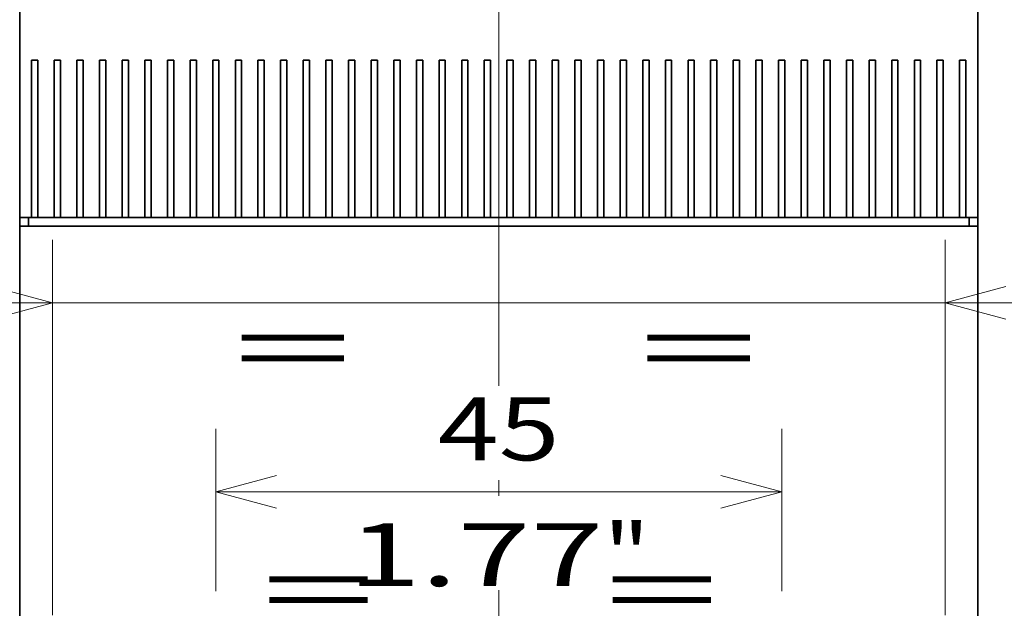
# Model space of a CAD drawing. Extents: x -1000000 to 1000000, y -1000000 to 1000000.
# Drawn here: x 151 to 182, y 189 to 207 of the extents above; entities that cross this region are included whole.
import ezdxf
from ezdxf.enums import TextEntityAlignment as Align

# ---------------------------------------------------------------- set-up
doc = ezdxf.new("R2010")
doc.units = 0
doc.linetypes.add('DASHDOT', pattern=[18.5, 12, -3, 0.5, -3])
doc.layers.get('0').update_dxf_attribs({"lineweight": 13})
doc.styles.get("Standard").update_dxf_attribs({"font": 'isocp.shx'})
doc.dimstyles.get("Standard").update_dxf_attribs({"dimtxt": 2.5, "dimasz": 2.5, "dimexe": 1.25, "dimexo": 0.625, "dimtad": 1, "dimcen": 2.5, "dimadec": 0, "dimazin": 0, "dimtfac": 1, "dimtmove": 0, "dimatfit": 0, "dimfxl": 1, "dimarcsym": 0})

# ---------------------------------------------------------------- blocks, each defined once
blk = doc.blocks.new('*D23')
at = {"color": 230, "lineweight": 13, "ltscale": 0.128926}
for p, q in [((156.844557, 189.210452), (156.844557, 194.367508)), ((174.844556, 189.210452), (174.844556, 194.367508))]:
    blk.add_line(p, q, dxfattribs=at)
at = {"color": 230, "lineweight": 13, "ltscale": 0.45}
blk.add_line((156.844557, 192.367508), (174.844556, 192.367508), dxfattribs=at)
at = {"color": 230, "lineweight": 13}
for points in [[(158.776408, 192.885147), (156.844557, 192.367508), (158.776408, 191.849869)], [(172.912705, 191.849869), (174.844556, 192.367508), (172.912705, 192.885147)]]:
    blk.add_lwpolyline(points, dxfattribs=at)
for s, p, p2 in [('45', (163.909686, 193.367508), (167.779428, 193.367508)), ('"', (169.180964, 189.367508), (170.647631, 189.367508)), ('1.77', (161.041482, 189.367508), (169.180963, 189.367508))]:
    blk.add_text(s, height=2, dxfattribs=at).set_placement(p, p2, align=Align.FIT)
blk = doc.blocks.new('*D24')
at = {"color": 230, "lineweight": 13, "ltscale": 0.29849}
for p, q in [((151.644557, 188.440021), (151.644557, 200.379639)), ((180.044556, 188.440021), (180.044556, 200.379639))]:
    blk.add_line(p, q, dxfattribs=at)
at = {"color": 230, "lineweight": 13}
blk.add_line((140.132295, 198.379639), (185.044556, 198.379639), dxfattribs=at)
for points in [[(149.712706, 197.862), (151.644557, 198.379639), (149.712706, 198.897278)], [(181.976408, 198.897278), (180.044556, 198.379639), (181.976408, 197.862)]]:
    blk.add_lwpolyline(points, dxfattribs=at)
for s, p, p2 in [('71', (141.933064, 199.379639), (145.802803, 199.379639)), ('2.8', (140.132298, 195.379639), (146.136906, 195.379639)), ('"', (146.136906, 195.379639), (147.603575, 195.379639))]:
    blk.add_text(s, height=2, dxfattribs=at).set_placement(p, p2, align=Align.FIT)
blk = doc.blocks.new('*D30')
at = {"color": 230, "lineweight": 13}
for p, q in [((149.604558, 217.890451), (123.145854, 217.890451)), ((125.145848, 145.490451), (125.145848, 217.890451)), ((149.604558, 145.490451), (123.145854, 145.490451))]:
    blk.add_line(p, q, dxfattribs=at)
for points in [[(125.663487, 215.958597), (125.145848, 217.890451), (124.628215, 215.958597)], [(124.628215, 147.422303), (125.145848, 145.490451), (125.663487, 147.422303)]]:
    blk.add_lwpolyline(points, dxfattribs=at)
for s, p, p2 in [('"', (128.145848, 185.026859), (128.145848, 186.493527)), ('7.13', (128.145848, 176.887376), (128.145848, 185.026859)), ('181', (124.145854, 178.688144), (124.145854, 184.692758))]:
    blk.add_text(s, height=2, rotation=90.000003, dxfattribs=at).set_placement(p, p2, align=Align.FIT)
blk = doc.blocks.new('BLOCK37')
at = {"color": 7, "lineweight": 35, "ltscale": 0.125}
for p, q in [((-76.2, 139), (-76.2, 134)), ((0, 139), (0, 134))]:
    blk.add_line(p, q, dxfattribs=at)
at = {"color": 7, "lineweight": 35, "ltscale": 0.099999}
blk.add_line((0, 136), (0, 132), dxfattribs=at)
at = {"color": 7, "lineweight": 35, "ltscale": 0.3125}
for p, q in [((-76.2, 121.5), (-76.2, 134)), ((-75.25, 121.5), (-75.25, 134)), ((-74.75, 121.5), (-74.75, 134)), ((-73.45, 134), (-73.45, 121.5)), ((-72.95, 121.5), (-72.95, 134)), ((-71.65, 134), (-71.65, 121.5)), ((-71.15, 121.5), (-71.15, 134)), ((-69.85, 134), (-69.85, 121.5)), ((-69.35, 121.5), (-69.35, 134)), ((-68.05, 134), (-68.05, 121.5)), ((-67.55, 121.5), (-67.55, 134)), ((-66.25, 134), (-66.25, 121.5)), ((-65.75, 121.5), (-65.75, 134)), ((-64.45, 134), (-64.45, 121.5)), ((-63.95, 121.5), (-63.95, 134)), ((-62.65, 134), (-62.65, 121.5)), ((-62.15, 121.5), (-62.15, 134)), ((-60.85, 134), (-60.85, 121.5)), ((-60.35, 121.5), (-60.35, 134)), ((-59.05, 134), (-59.05, 121.5)), ((-58.55, 121.5), (-58.55, 134)), ((-57.25, 134), (-57.25, 121.5)), ((-56.75, 121.5), (-56.75, 134)), ((-55.45, 134), (-55.45, 121.5)), ((-54.95, 121.5), (-54.95, 134)), ((-53.65, 134), (-53.65, 121.5)), ((-53.15, 121.5), (-53.15, 134)), ((-51.85, 134), (-51.85, 121.5)), ((-51.35, 121.5), (-51.35, 134)), ((-50.05, 134), (-50.05, 121.5)), ((-49.55, 121.5), (-49.55, 134)), ((-48.25, 134), (-48.25, 121.5)), ((-47.75, 121.5), (-47.75, 134)), ((-46.45, 134), (-46.45, 121.5)), ((-45.95, 121.5), (-45.95, 134)), ((-44.65, 134), (-44.65, 121.5)), ((-44.15, 121.5), (-44.15, 134)), ((-42.85, 134), (-42.85, 121.5)), ((-42.35, 121.5), (-42.35, 134)), ((-41.05, 134), (-41.05, 121.5)), ((-40.55, 121.5), (-40.55, 134)), ((-39.25, 134), (-39.25, 121.5)), ((-38.75, 121.5), (-38.75, 134)), ((-37.45, 134), (-37.45, 121.5)), ((-36.95, 121.5), (-36.95, 134)), ((-35.65, 134), (-35.65, 121.5)), ((-35.15, 121.5), (-35.15, 134)), ((-33.85, 134), (-33.85, 121.5)), ((-33.35, 121.5), (-33.35, 134)), ((-32.05, 134), (-32.05, 121.5)), ((-31.55, 121.5), (-31.55, 134)), ((-30.25, 134), (-30.25, 121.5)), ((-29.75, 121.5), (-29.75, 134)), ((-28.45, 134), (-28.45, 121.5)), ((-27.95, 121.5), (-27.95, 134)), ((-26.65, 134), (-26.65, 121.5)), ((-26.15, 121.5), (-26.15, 134)), ((-24.85, 134), (-24.85, 121.5)), ((-24.35, 121.5), (-24.35, 134)), ((-23.05, 134), (-23.05, 121.5)), ((-22.55, 121.5), (-22.55, 134)), ((-21.25, 134), (-21.25, 121.5)), ((-20.75, 121.5), (-20.75, 134)), ((-19.45, 134), (-19.45, 121.5)), ((-18.95, 121.5), (-18.95, 134)), ((-17.65, 134), (-17.65, 121.5)), ((-17.15, 121.5), (-17.15, 134)), ((-15.85, 134), (-15.85, 121.5)), ((-15.35, 121.5), (-15.35, 134)), ((-14.05, 134), (-14.05, 121.5)), ((-13.55, 121.5), (-13.55, 134)), ((-12.25, 134), (-12.25, 121.5)), ((-11.75, 121.5), (-11.75, 134)), ((-10.45, 134), (-10.45, 121.5)), ((-9.95, 121.5), (-9.95, 134)), ((-8.65, 134), (-8.65, 121.5)), ((-8.15, 121.5), (-8.15, 134)), ((-6.85, 134), (-6.85, 121.5)), ((-6.35, 121.5), (-6.35, 134)), ((-5.05, 134), (-5.05, 121.5)), ((-4.55, 121.5), (-4.55, 134)), ((-3.25, 134), (-3.25, 121.5)), ((-2.75, 121.5), (-2.75, 134)), ((-1.45, 134), (-1.45, 121.5)), ((-0.95, 121.5), (-0.95, 134)), ((0, 121.5), (0, 134))]:
    blk.add_line(p, q, dxfattribs=at)
at = {"color": 7, "lineweight": 35, "ltscale": 0.00125}
for p, q in [((-75.25, 134), (-75.2, 134)), ((-73.4, 134), (-73.45, 134)), ((-71.6, 134), (-71.65, 134)), ((-69.8, 134), (-69.85, 134)), ((-68, 134), (-68.05, 134)), ((-66.2, 134), (-66.25, 134)), ((-64.4, 134), (-64.45, 134)), ((-62.6, 134), (-62.65, 134)), ((-60.8, 134), (-60.85, 134)), ((-59, 134), (-59.05, 134)), ((-57.2, 134), (-57.25, 134)), ((-55.4, 134), (-55.45, 134)), ((-53.6, 134), (-53.65, 134)), ((-51.8, 134), (-51.85, 134)), ((-50, 134), (-50.05, 134)), ((-48.2, 134), (-48.25, 134)), ((-46.4, 134), (-46.45, 134)), ((-44.6, 134), (-44.65, 134)), ((-42.8, 134), (-42.85, 134)), ((-41, 134), (-41.05, 134)), ((-39.2, 134), (-39.25, 134)), ((-37.4, 134), (-37.45, 134)), ((-35.6, 134), (-35.65, 134)), ((-33.8, 134), (-33.85, 134)), ((-32, 134), (-32.05, 134)), ((-30.2, 134), (-30.25, 134)), ((-28.4, 134), (-28.45, 134)), ((-26.6, 134), (-26.65, 134)), ((-24.8, 134), (-24.85, 134)), ((-23, 134), (-23.05, 134)), ((-21.2, 134), (-21.25, 134)), ((-19.4, 134), (-19.45, 134)), ((-17.6, 134), (-17.65, 134)), ((-15.8, 134), (-15.85, 134)), ((-14, 134), (-14.05, 134)), ((-12.2, 134), (-12.25, 134)), ((-10.4, 134), (-10.45, 134)), ((-8.6, 134), (-8.65, 134)), ((-6.8, 134), (-6.85, 134)), ((-5, 134), (-5.05, 134)), ((-3.2, 134), (-3.25, 134)), ((-1.4, 134), (-1.45, 134)), ((-0.95, 134), (-1, 134))]:
    blk.add_line(p, q, dxfattribs=at)
at = {"color": 7, "lineweight": 35, "ltscale": 0.01125}
for p, q in [((-75.2, 134), (-74.75, 134)), ((-72.95, 134), (-73.4, 134)), ((-71.15, 134), (-71.6, 134)), ((-69.35, 134), (-69.8, 134)), ((-67.55, 134), (-68, 134)), ((-65.75, 134), (-66.2, 134)), ((-63.95, 134), (-64.4, 134)), ((-62.15, 134), (-62.6, 134)), ((-60.35, 134), (-60.8, 134)), ((-58.55, 134), (-59, 134)), ((-56.75, 134), (-57.2, 134)), ((-54.95, 134), (-55.4, 134)), ((-53.15, 134), (-53.6, 134)), ((-51.35, 134), (-51.8, 134)), ((-49.55, 134), (-50, 134)), ((-47.75, 134), (-48.2, 134)), ((-45.95, 134), (-46.4, 134)), ((-44.15, 134), (-44.6, 134)), ((-42.35, 134), (-42.8, 134)), ((-40.55, 134), (-41, 134)), ((-38.75, 134), (-39.2, 134)), ((-36.95, 134), (-37.4, 134)), ((-35.15, 134), (-35.6, 134)), ((-33.35, 134), (-33.8, 134)), ((-31.55, 134), (-32, 134)), ((-29.75, 134), (-30.2, 134)), ((-27.95, 134), (-28.4, 134)), ((-26.15, 134), (-26.6, 134)), ((-24.35, 134), (-24.8, 134)), ((-22.55, 134), (-23, 134)), ((-20.75, 134), (-21.2, 134)), ((-18.95, 134), (-19.4, 134)), ((-17.15, 134), (-17.6, 134)), ((-15.35, 134), (-15.8, 134)), ((-13.55, 134), (-14, 134)), ((-11.75, 134), (-12.2, 134)), ((-9.95, 134), (-10.4, 134)), ((-8.15, 134), (-8.6, 134)), ((-6.35, 134), (-6.8, 134)), ((-4.55, 134), (-5, 134)), ((-2.75, 134), (-3.2, 134))]:
    blk.add_line(p, q, dxfattribs=at)
at = {"color": 7, "lineweight": 35, "ltscale": 0.01}
blk.add_line((-1, 134), (-1.4, 134), dxfattribs=at)
at = {"color": 7, "lineweight": 35, "ltscale": 0.28}
blk.add_line((0, 132), (0, 120.8), dxfattribs=at)
at = {"color": 7, "lineweight": 35, "ltscale": 0.05}
blk.add_line((0, 130), (0, 132), dxfattribs=at)
at = {"color": 7, "lineweight": 35, "ltscale": 0.2625}
blk.add_line((0, 119.5), (0, 130), dxfattribs=at)
at = {"color": 7, "lineweight": 35, "ltscale": 0.0175}
for p, q in [((-76.2, 121.5), (-76.2, 120.8)), ((-75.5, 120.8), (-75.5, 121.5)), ((-0.7, 120.8), (-0.7, 121.5))]:
    blk.add_line(p, q, dxfattribs=at)
at = {"color": 7, "lineweight": 35, "ltscale": 0.02375}
for p, q in [((-76.2, 121.5), (-75.25, 121.5)), ((-0.95, 121.5), (0, 121.5))]:
    blk.add_line(p, q, dxfattribs=at)
at = {"color": 7, "lineweight": 35, "ltscale": 0.025}
for p, q in [((-75.5, 121.5), (-74.5, 121.5)), ((-1.7, 121.5), (-0.7, 121.5)), ((-75.2, 120.8), (-76.2, 120.8)), ((0, 120.8), (-1, 120.8))]:
    blk.add_line(p, q, dxfattribs=at)
at = {"color": 7, "lineweight": 35, "ltscale": 0.0125}
for p, q in [((-74.75, 121.5), (-75.25, 121.5)), ((-72.95, 121.5), (-73.45, 121.5)), ((-71.15, 121.5), (-71.65, 121.5)), ((-69.35, 121.5), (-69.85, 121.5)), ((-67.55, 121.5), (-68.05, 121.5)), ((-65.75, 121.5), (-66.25, 121.5)), ((-63.95, 121.5), (-64.45, 121.5)), ((-62.15, 121.5), (-62.65, 121.5)), ((-60.35, 121.5), (-60.85, 121.5)), ((-58.55, 121.5), (-59.05, 121.5)), ((-56.75, 121.5), (-57.25, 121.5)), ((-54.95, 121.5), (-55.45, 121.5)), ((-53.15, 121.5), (-53.65, 121.5)), ((-51.35, 121.5), (-51.85, 121.5)), ((-49.55, 121.5), (-50.05, 121.5)), ((-47.75, 121.5), (-48.25, 121.5)), ((-45.95, 121.5), (-46.45, 121.5)), ((-44.15, 121.5), (-44.65, 121.5)), ((-42.35, 121.5), (-42.85, 121.5)), ((-40.55, 121.5), (-41.05, 121.5)), ((-38.75, 121.5), (-39.25, 121.5)), ((-36.95, 121.5), (-37.45, 121.5)), ((-35.15, 121.5), (-35.65, 121.5)), ((-33.35, 121.5), (-33.85, 121.5)), ((-31.55, 121.5), (-32.05, 121.5)), ((-29.75, 121.5), (-30.25, 121.5)), ((-27.95, 121.5), (-28.45, 121.5)), ((-26.15, 121.5), (-26.65, 121.5)), ((-24.35, 121.5), (-24.85, 121.5)), ((-22.55, 121.5), (-23.05, 121.5)), ((-20.75, 121.5), (-21.25, 121.5)), ((-18.95, 121.5), (-19.45, 121.5)), ((-17.15, 121.5), (-17.65, 121.5)), ((-15.35, 121.5), (-15.85, 121.5)), ((-13.55, 121.5), (-14.05, 121.5)), ((-11.75, 121.5), (-12.25, 121.5)), ((-9.95, 121.5), (-10.45, 121.5)), ((-8.15, 121.5), (-8.65, 121.5)), ((-6.35, 121.5), (-6.85, 121.5)), ((-4.55, 121.5), (-5.05, 121.5)), ((-2.75, 121.5), (-3.25, 121.5)), ((-0.95, 121.5), (-1.45, 121.5))]:
    blk.add_line(p, q, dxfattribs=at)
at = {"color": 7, "lineweight": 35, "ltscale": 0.0325}
for p, q in [((-73.45, 121.5), (-74.75, 121.5)), ((-71.65, 121.5), (-72.95, 121.5)), ((-69.85, 121.5), (-71.15, 121.5)), ((-68.05, 121.5), (-69.35, 121.5)), ((-66.25, 121.5), (-67.55, 121.5)), ((-64.45, 121.5), (-65.75, 121.5)), ((-62.65, 121.5), (-63.95, 121.5)), ((-60.85, 121.5), (-62.15, 121.5)), ((-59.05, 121.5), (-60.35, 121.5)), ((-57.25, 121.5), (-58.55, 121.5)), ((-55.45, 121.5), (-56.75, 121.5)), ((-53.65, 121.5), (-54.95, 121.5)), ((-51.85, 121.5), (-53.15, 121.5)), ((-50.05, 121.5), (-51.35, 121.5)), ((-48.25, 121.5), (-49.55, 121.5)), ((-46.45, 121.5), (-47.75, 121.5)), ((-44.65, 121.5), (-45.95, 121.5)), ((-42.85, 121.5), (-44.15, 121.5)), ((-41.05, 121.5), (-42.35, 121.5)), ((-39.25, 121.5), (-40.55, 121.5)), ((-37.45, 121.5), (-38.75, 121.5)), ((-35.65, 121.5), (-36.95, 121.5)), ((-33.85, 121.5), (-35.15, 121.5)), ((-32.05, 121.5), (-33.35, 121.5)), ((-30.25, 121.5), (-31.55, 121.5)), ((-28.45, 121.5), (-29.75, 121.5)), ((-26.65, 121.5), (-27.95, 121.5)), ((-24.85, 121.5), (-26.15, 121.5)), ((-23.05, 121.5), (-24.35, 121.5)), ((-21.25, 121.5), (-22.55, 121.5)), ((-19.45, 121.5), (-20.75, 121.5)), ((-17.65, 121.5), (-18.95, 121.5)), ((-15.85, 121.5), (-17.15, 121.5)), ((-14.05, 121.5), (-15.35, 121.5)), ((-12.25, 121.5), (-13.55, 121.5)), ((-10.45, 121.5), (-11.75, 121.5)), ((-8.65, 121.5), (-9.95, 121.5)), ((-6.85, 121.5), (-8.15, 121.5)), ((-5.05, 121.5), (-6.35, 121.5)), ((-3.25, 121.5), (-4.55, 121.5)), ((-1.45, 121.5), (-2.75, 121.5))]:
    blk.add_line(p, q, dxfattribs=at)
at = {"color": 7, "lineweight": 35}
for p, q in [((-1.7, 121.5), (-74.5, 121.5)), ((-76.2, 120.8), (-76.2, 25.2)), ((-1, 120.8), (-75.2, 120.8)), ((0, 120.8), (0, 25.2)), ((0, 74), (0, 119.5))]:
    blk.add_line(p, q, dxfattribs=at)

msp = doc.modelspace()

# ---------------------------------------------------------------- linework, layer by layer
at = {"color": 7, "linetype": 'DASHDOT', "lineweight": 13}
msp.add_line((165.8446, 103.2422), (165.8446, 268.373), dxfattribs=at)

# ---------------------------------------------------------------- block references
at = {"lineweight": 0, "xscale": 0.4, "yscale": 0.4, "zscale": 0.4}
msp.add_blockref('BLOCK37', (181.0846, 152.4905), dxfattribs=at)

# ---------------------------------------------------------------- texts
at = {"color": 7, "lineweight": 13}
for s, p, p2 in [('=      =', (157.4047, 195.9341), (174.0837, 195.9341)), ('=     =', (158.2956, 188.2472), (172.8397, 188.2472))]:
    msp.add_text(s, height=2, dxfattribs=at).set_placement(p, p2, align=Align.FIT)

# ---------------------------------------------------------------- dimensions: what is measured, and where the dimension line sits
at = {"color": 0, "lineweight": 0}
for base, p1, p2, angle, picture, middle, dimtype in [((125.1459, 217.8905), (151.6046, 145.4905), (151.6046, 217.8905), 90, '*D30', (125.1459, 181.6905), 161), ((180.0446, 198.3796), (151.6446, 188.0905), (180.0446, 188.0905), 0, '*D24', (143.8679, 198.3796), 161), ((174.8446, 192.3675), (156.8446, 187.2105), (174.8446, 187.2105), 359.99809, '*D23', (165.8446, 192.3675), 160)]:
    dim = msp.add_linear_dim(base=base, p1=p1, p2=p2, angle=angle, dimstyle='STANDARD', override={"dimlfac": 2.5}, dxfattribs=at)
    dim.commit()
    dim.dimension.update_dxf_attribs({"geometry": picture, "text_midpoint": middle, "dimtype": dimtype, "oblique_angle": 89.99952})

doc.saveas('drawing.dxf')
